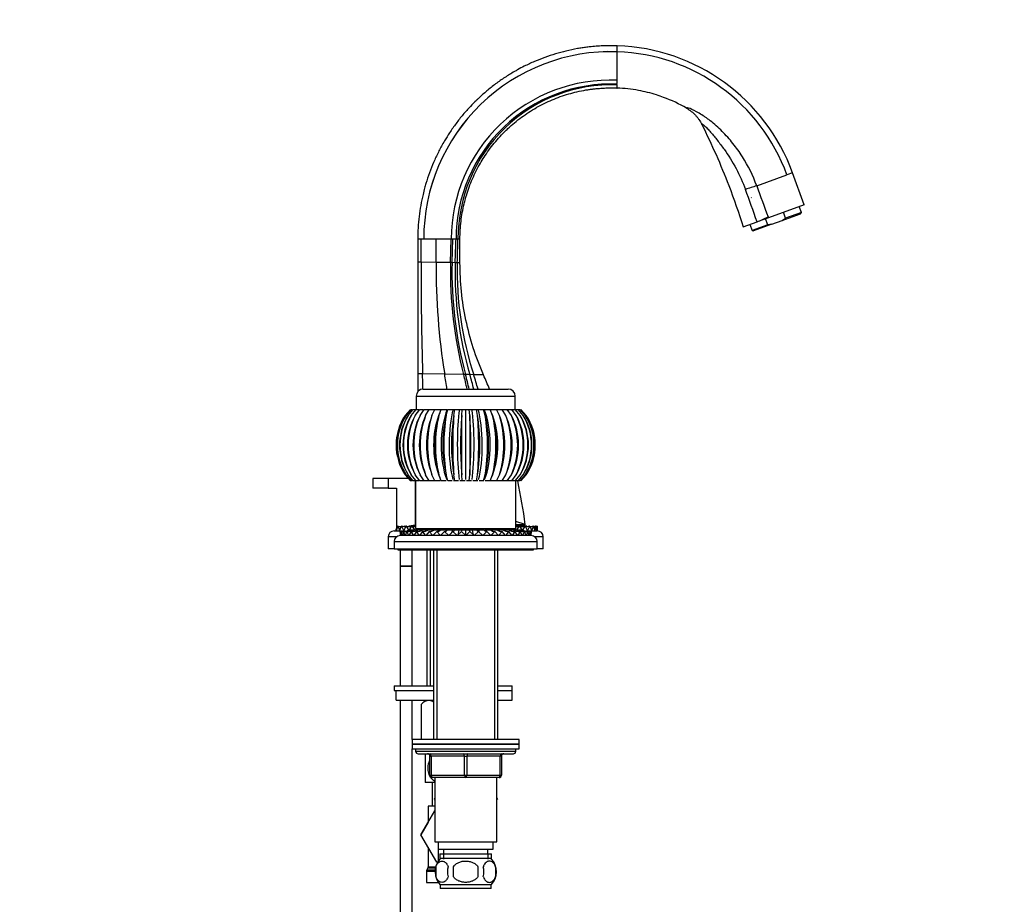
# Model space of a CAD drawing. Units: millimetres. Extents: x 0 to 1389, y 0 to 1766.
# Drawn here: x 976 to 1389, y 969 to 1340 of the extents above; entities that cross this region are included whole.
import ezdxf
from ezdxf import colors
from ezdxf.entities.mleader import LeaderData, LeaderLine
from ezdxf.math import Vec2, Vec3

# ---------------------------------------------------------------- set-up
doc = ezdxf.new("R2010")
doc.units = ezdxf.units.MM
doc.layers.add('DV5_Défaut', color=7, linetype='Continuous')
doc.layers.add('Défaut', color=7, linetype='Continuous')

# ---------------------------------------------------------------- blocks, each defined once
blk = doc.blocks.new('_DOT')
at = {"color": 0}
blk.add_line((0, 0), (-1, 0), dxfattribs=at)
at = {"color": 0, "const_width": 0.333}
blk.add_lwpolyline([(-0.1665, 0, 1), (0.1665, 0, 1)], format="xyb", close=True, dxfattribs=at)
blk = doc.blocks.new('SE4')
at = {"layer": 'DV5_Défaut', "color": 7, "linetype": 'Continuous'}
for p, q in [((1226.49, 1326.89), (1226.49, 1329.37)), ((1226.49, 1320.21), (1226.49, 1326.89)), ((1226.49, 1315.37), (1226.49, 1320.21)), ((1226.49, 1314.37), (1226.49, 1315.37)), ((1226.49, 1313.58), (1226.49, 1314.37)), ((1226.49, 1312.92), (1226.49, 1313.18)), ((1226.49, 1312.42), (1226.49, 1312.66)), ((1226.49, 1312.42), (1226.49, 1312.52)), ((1226.49, 1311.66), (1226.49, 1312.42)), ((1284.99, 1270.6), (1297.68, 1275.22)), ((1300.03, 1276.08), (1297.68, 1275.22)), ((1300.03, 1276.08), (1299.99, 1276.19)), ((1304.9, 1262.71), (1300.03, 1276.08)), ((1300.03, 1276.08), (1300.03, 1276.08)), ((1300.03, 1276.08), (1300.03, 1276.08)), ((1282.62, 1265.63), (1282.78, 1265.69)), ((1304.9, 1262.71), (1289.88, 1257.24)), ((1303.71, 1259.39), (1302.79, 1261.94)), ((1289.88, 1257.24), (1285.13, 1255.51)), ((1289.63, 1254.27), (1288.7, 1256.81)), ((1289.88, 1257.24), (1289.74, 1257.61)), ((1291.34, 1254.58), (1295.62, 1256.14)), ((1295.62, 1256.14), (1303.34, 1258.95)), ((1295.62, 1256.14), (1297.13, 1257)), ((1297.13, 1257), (1296.2, 1259.54)), ((1303.71, 1259.39), (1297.13, 1257)), ((1303.34, 1258.95), (1303.71, 1259.39)), ((1279.35, 1253.41), (1285.13, 1255.51)), ((1282.11, 1254.42), (1283.04, 1251.87)), ((1289.63, 1254.27), (1283.04, 1251.87)), ((1283.04, 1251.87), (1283.61, 1251.77)), ((1291.34, 1254.58), (1283.61, 1251.77)), ((1291.34, 1254.58), (1289.63, 1254.27)), ((1142.79, 1248.35), (1142.79, 1238.67)), ((1142.79, 1248.35), (1144.17, 1248.35)), ((1144.15, 1238.65), (1144.17, 1248.35)), ((1144.17, 1248.35), (1145.29, 1248.35)), ((1145.29, 1248.35), (1150.55, 1248.35)), ((1145.29, 1248.35), (1145.29, 1248.35)), ((1145.29, 1248.35), (1145.29, 1248.35)), ((1150.46, 1238.53), (1150.55, 1248.35)), ((1150.55, 1248.35), (1156.83, 1248.35)), ((1156.54, 1238.42), (1156.83, 1248.35)), ((1156.83, 1248.35), (1157.48, 1248.35)), ((1157.17, 1238.41), (1157.48, 1248.35)), ((1157.48, 1248.35), (1158.84, 1248.35)), ((1158.84, 1248.35), (1159.43, 1248.35)), ((1159.43, 1248.35), (1159.65, 1248.35)), ((1159.65, 1248.35), (1160.49, 1248.35)), ((1160.49, 1238.35), (1160.49, 1248.35)), ((1142.79, 1238.67), (1142.79, 1191.81)), ((1144.15, 1238.65), (1142.79, 1238.67)), ((1150.46, 1238.53), (1144.15, 1238.65)), ((1156.54, 1238.42), (1150.46, 1238.53)), ((1157.17, 1238.41), (1156.54, 1238.42)), ((1158.49, 1238.39), (1157.17, 1238.41)), ((1159.35, 1238.37), (1158.49, 1238.39)), ((1160.49, 1238.35), (1159.35, 1238.37)), ((1142.79, 1191.81), (1142.79, 1184.28)), ((1144.78, 1191.78), (1142.79, 1191.81)), ((1154.08, 1191.6), (1144.78, 1191.78)), ((1162.03, 1191.45), (1154.08, 1191.6)), ((1162.85, 1191.44), (1162.03, 1191.45)), ((1164.66, 1191.41), (1162.85, 1191.44)), ((1166.26, 1191.38), (1164.66, 1191.41)), ((1170.36, 1191.3), (1166.26, 1191.38)), ((1142.09, 1182.35), (1183.69, 1182.35)), ((1142.09, 1182.35), (1142.09, 1176.85)), ((1145.09, 1185.35), (1180.69, 1185.35)), ((1183.69, 1176.85), (1183.69, 1182.35)), ((1137.46, 1174.29), (1139.73, 1176.85)), ((1137.89, 1174.29), (1140.12, 1176.85)), ((1138.76, 1174.29), (1140.91, 1176.85)), ((1140.03, 1174.29), (1142.07, 1176.85)), ((1140.12, 1176.85), (1140.63, 1176.85)), ((1140.91, 1176.85), (1141.79, 1176.85)), ((1141.7, 1174.29), (1143.59, 1176.85)), ((1142.07, 1176.85), (1143.31, 1176.85)), ((1143.59, 1176.85), (1145.14, 1176.85)), ((1143.73, 1174.29), (1145.44, 1176.85)), ((1145.44, 1176.85), (1147.58, 1176.85)), ((1146.09, 1174.29), (1147.58, 1176.85)), ((1147.58, 1176.85), (1149.99, 1176.85)), ((1148.73, 1174.29), (1149.99, 1176.85)), ((1149.65, 1176.85), (1149.92, 1176.85)), ((1149.99, 1176.85), (1152.26, 1176.85)), ((1152.03, 1175.44), (1151.52, 1174.13)), ((1151.62, 1174.29), (1152.62, 1176.85)), ((1152.24, 1176.85), (1152.62, 1176.85)), ((1152.62, 1176.85), (1154.88, 1176.85)), ((1154.7, 1174.29), (1155.43, 1176.85)), ((1154.71, 1176.85), (1155.16, 1176.85)), ((1155.43, 1176.85), (1157.66, 1176.85)), ((1157.23, 1176.85), (1157.92, 1176.85)), ((1157.66, 1176.85), (1158.36, 1176.85)), ((1157.92, 1174.29), (1158.36, 1176.85)), ((1158.36, 1176.85), (1160.25, 1176.85)), ((1159.93, 1176.85), (1160.52, 1176.85)), ((1160.25, 1176.85), (1161.37, 1176.85)), ((1161.22, 1174.29), (1161.37, 1176.85)), ((1161.37, 1176.85), (1162.89, 1176.85)), ((1162.64, 1176.85), (1163.18, 1176.85)), ((1162.89, 1176.85), (1164.41, 1176.85)), ((1162.89, 1147.36), (1162.89, 1176.85)), ((1164.56, 1174.29), (1164.41, 1176.85)), ((1164.41, 1176.85), (1165.53, 1176.85)), ((1165.35, 1176.85), (1165.81, 1176.85)), ((1165.53, 1176.85), (1167.42, 1176.85)), ((1167.86, 1174.29), (1167.42, 1176.85)), ((1167.42, 1176.85), (1168.12, 1176.85)), ((1167.87, 1176.85), (1168.44, 1176.85)), ((1168.12, 1176.85), (1170.35, 1176.85)), ((1171.08, 1174.29), (1170.35, 1176.85)), ((1170.65, 1176.85), (1171.13, 1176.85)), ((1170.9, 1176.85), (1173.16, 1176.85)), ((1174.16, 1174.29), (1173.16, 1176.85)), ((1173.23, 1176.85), (1173.51, 1176.85)), ((1173.42, 1176.85), (1175.79, 1176.85)), ((1174.26, 1174.13), (1173.75, 1175.44)), ((1177.05, 1174.29), (1175.79, 1176.85)), ((1175.79, 1176.85), (1178.2, 1176.85)), ((1175.83, 1176.85), (1176.13, 1176.85)), ((1179.69, 1174.29), (1178.2, 1176.85)), ((1178.2, 1176.85), (1180.34, 1176.85)), ((1182.05, 1174.29), (1180.34, 1176.85)), ((1180.62, 1176.85), (1182.19, 1176.85)), ((1184.08, 1174.29), (1182.19, 1176.85)), ((1182.47, 1176.85), (1183.71, 1176.85)), ((1185.75, 1174.29), (1183.71, 1176.85)), ((1183.97, 1176.85), (1184.87, 1176.85)), ((1187.02, 1174.29), (1184.87, 1176.85)), ((1185.15, 1176.85), (1185.66, 1176.85)), ((1187.89, 1174.29), (1185.66, 1176.85)), ((1188.32, 1174.29), (1186.05, 1176.85)), ((1139.73, 1146.85), (1137.46, 1149.41)), ((1140.12, 1146.85), (1137.89, 1149.41)), ((1140.91, 1146.85), (1138.76, 1149.41)), ((1142.07, 1146.85), (1140.03, 1149.41)), ((1143.59, 1146.85), (1141.7, 1149.41)), ((1145.44, 1146.85), (1143.73, 1149.41)), ((1147.58, 1146.85), (1146.09, 1149.41)), ((1149.99, 1146.85), (1148.73, 1149.41)), ((1151.52, 1149.58), (1152.03, 1148.26)), ((1152.62, 1146.85), (1151.62, 1149.41)), ((1155.43, 1146.85), (1154.7, 1149.41)), ((1158.36, 1146.85), (1157.92, 1149.41)), ((1161.37, 1146.85), (1161.22, 1149.41)), ((1164.41, 1146.85), (1164.56, 1149.41)), ((1167.42, 1146.85), (1167.86, 1149.41)), ((1170.35, 1146.85), (1171.08, 1149.41)), ((1173.16, 1146.85), (1174.16, 1149.41)), ((1173.75, 1148.26), (1174.26, 1149.58)), ((1175.79, 1146.85), (1177.05, 1149.41)), ((1178.2, 1146.85), (1179.69, 1149.41)), ((1180.34, 1146.85), (1182.05, 1149.41)), ((1182.19, 1146.85), (1184.08, 1149.41)), ((1183.71, 1146.85), (1185.75, 1149.41)), ((1184.87, 1146.85), (1187.02, 1149.41)), ((1185.66, 1146.85), (1187.89, 1149.41)), ((1186.05, 1146.85), (1188.32, 1149.41)), ((1130.39, 1147.85), (1123.89, 1147.85)), ((1123.89, 1147.85), (1123.89, 1143.85)), ((1138.84, 1147.85), (1130.39, 1147.85)), ((1130.39, 1147.85), (1130.39, 1143.85)), ((1140.07, 1146.85), (1139.73, 1146.85)), ((1140.63, 1146.85), (1140.12, 1146.85)), ((1141.89, 1146.85), (1140.91, 1146.85)), ((1141.89, 1128.35), (1141.89, 1146.85)), ((1141.89, 1146.85), (1141.89, 1126.85)), ((1143.31, 1146.85), (1142.07, 1146.85)), ((1145.44, 1146.85), (1143.59, 1146.85)), ((1147.58, 1146.85), (1145.44, 1146.85)), ((1150.05, 1146.85), (1147.58, 1146.85)), ((1152.28, 1146.85), (1149.99, 1146.85)), ((1154.7, 1146.85), (1152.62, 1146.85)), ((1157.26, 1146.85), (1155.43, 1146.85)), ((1158.36, 1146.85), (1157.78, 1146.85)), ((1159.92, 1146.85), (1158.36, 1146.85)), ((1161.37, 1146.85), (1160.45, 1146.85)), ((1162.62, 1146.85), (1161.37, 1146.85)), ((1164.41, 1146.85), (1163.16, 1146.85)), ((1165.33, 1146.85), (1164.41, 1146.85)), ((1167.42, 1146.85), (1165.86, 1146.85)), ((1168, 1146.85), (1167.42, 1146.85)), ((1170.35, 1146.85), (1168.52, 1146.85)), ((1173.16, 1146.85), (1171.08, 1146.85)), ((1175.79, 1146.85), (1173.5, 1146.85)), ((1178.2, 1146.85), (1175.73, 1146.85)), ((1180.34, 1146.85), (1178.2, 1146.85)), ((1182.19, 1146.85), (1180.34, 1146.85)), ((1183.71, 1146.85), (1182.47, 1146.85)), ((1183.89, 1126.85), (1183.89, 1146.85)), ((1184.87, 1146.85), (1183.89, 1146.85)), ((1185.66, 1146.85), (1185.15, 1146.85)), ((1130.39, 1143.85), (1123.89, 1143.85)), ((1130.39, 1143.85), (1133.89, 1143.85)), ((1133.89, 1143.85), (1133.89, 1127.85)), ((1133.89, 1127.85), (1134.35, 1127.85)), ((1133.89, 1127.85), (1133.89, 1126.63)), ((1133.91, 1125.9), (1134.48, 1127.85)), ((1134.49, 1127.85), (1134.48, 1127.85)), ((1134.57, 1127.85), (1134.49, 1127.85)), ((1134.49, 1127.85), (1135.17, 1125.9)), ((1135.17, 1125.9), (1135.98, 1127.85)), ((1135.99, 1127.85), (1135.98, 1127.85)), ((1136.07, 1127.85), (1135.99, 1127.85)), ((1135.99, 1127.85), (1136.91, 1125.9)), ((1136.91, 1125.9), (1137.94, 1127.85)), ((1137.67, 1127.85), (1137.18, 1127.85)), ((1137.96, 1127.85), (1137.94, 1127.85)), ((1138.02, 1127.85), (1137.96, 1127.85)), ((1137.96, 1127.85), (1138.9, 1126.22)), ((1141.89, 1128.25), (1139.02, 1127.85)), ((1139.37, 1126.35), (1140.32, 1127.85)), ((1140.35, 1127.85), (1140.32, 1127.85)), ((1141.89, 1128.07), (1140.34, 1127.85)), ((1140.41, 1127.85), (1140.35, 1127.85)), ((1140.35, 1127.85), (1141.43, 1126.26)), ((1141.75, 1128.35), (1141.89, 1128.35)), ((1183.89, 1128.35), (1187.89, 1128.35)), ((1187.9, 1128.35), (1183.89, 1128.35)), ((1183.89, 1128.24), (1185.05, 1128.01)), ((1183.89, 1127.93), (1184.23, 1127.85)), ((1187.88, 1128.48), (1183.92, 1129.82)), ((1184.36, 1126.27), (1185.43, 1127.85)), ((1185.43, 1127.85), (1185.37, 1127.85)), ((1185.41, 1127.94), (1185.84, 1127.85)), ((1185.46, 1127.85), (1185.43, 1127.85)), ((1185.46, 1127.85), (1186.41, 1126.35)), ((1187.68, 1127.85), (1186.88, 1127.96)), ((1186.88, 1126.22), (1187.82, 1127.85)), ((1187.82, 1127.85), (1187.76, 1127.85)), ((1188.17, 1127.85), (1187.79, 1127.91)), ((1187.84, 1127.85), (1187.82, 1127.85)), ((1187.84, 1127.85), (1188.87, 1125.9)), ((1187.89, 1128.35), (1187.9, 1128.35)), ((1188.6, 1127.85), (1188.12, 1127.85)), ((1188.87, 1125.9), (1189.79, 1127.85)), ((1189.79, 1127.85), (1189.71, 1127.85)), ((1189.8, 1127.85), (1189.79, 1127.85)), ((1189.8, 1127.85), (1190.61, 1125.9)), ((1190.61, 1125.9), (1191.29, 1127.85)), ((1191.29, 1127.85), (1191.21, 1127.85)), ((1191.3, 1127.85), (1191.29, 1127.85)), ((1191.3, 1127.85), (1191.87, 1125.9)), ((1191.87, 1125.9), (1192.31, 1127.85)), ((1192.31, 1127.85), (1192.22, 1127.85)), ((1192.32, 1127.85), (1192.31, 1127.85)), ((1192.63, 1125.9), (1192.32, 1127.85)), ((1192.32, 1127.85), (1192.63, 1125.9)), ((1192.82, 1127.85), (1192.63, 1125.9)), ((1192.63, 1125.9), (1192.82, 1127.85)), ((1192.82, 1127.85), (1192.73, 1127.85)), ((1192.83, 1127.85), (1192.82, 1127.85)), ((1192.89, 1125.9), (1192.83, 1127.85)), ((1192.83, 1127.85), (1192.89, 1125.9)), ((1132.89, 1125.85), (1133.72, 1125.85)), ((1133.72, 1126.69), (1133.91, 1125.9)), ((1133.72, 1126.69), (1133.72, 1125.85)), ((1133.72, 1125.85), (1133.72, 1126.69)), ((1133.72, 1125.85), (1137.63, 1125.85)), ((1135.45, 1125.65), (1135.39, 1123.86)), ((1135.63, 1123.86), (1135.39, 1123.86)), ((1135.63, 1123.86), (1135.45, 1125.65)), ((1135.92, 1125.65), (1135.63, 1123.86)), ((1136.33, 1123.86), (1135.63, 1123.86)), ((1136.33, 1123.86), (1135.92, 1125.65)), ((1136.85, 1125.65), (1136.33, 1123.86)), ((1137.48, 1123.86), (1136.33, 1123.86)), ((1137.48, 1123.86), (1136.85, 1125.65)), ((1138.22, 1125.65), (1137.48, 1123.86)), ((1139.07, 1123.86), (1137.48, 1123.86)), ((1139.07, 1123.86), (1138.22, 1125.65)), ((1140.02, 1125.65), (1139.07, 1123.86)), ((1141.07, 1123.86), (1139.07, 1123.86)), ((1139.69, 1126.35), (1140.21, 1126.35)), ((1141.07, 1123.86), (1140.02, 1125.65)), ((1140.49, 1126.35), (1141.39, 1126.35)), ((1142.21, 1125.65), (1141.07, 1123.86)), ((1143.44, 1123.86), (1141.07, 1123.86)), ((1141.67, 1126.35), (1142.94, 1126.35)), ((1141.89, 1126.85), (1183.89, 1126.85)), ((1142, 1126.35), (1142.37, 1126.85)), ((1143.44, 1123.86), (1142.21, 1125.65)), ((1143.22, 1126.35), (1144.82, 1126.35)), ((1144.75, 1125.65), (1143.44, 1123.86)), ((1146.15, 1123.86), (1143.44, 1123.86)), ((1143.89, 1126.85), (1144.28, 1126.35)), ((1146.15, 1123.86), (1144.75, 1125.65)), ((1144.99, 1126.35), (1145.4, 1126.85)), ((1145.1, 1126.35), (1147.3, 1126.35)), ((1147.61, 1125.65), (1146.15, 1123.86)), ((1149.14, 1123.86), (1146.15, 1123.86)), ((1147.08, 1126.85), (1147.51, 1126.35)), ((1147.29, 1126.35), (1149.75, 1126.35)), ((1149.14, 1123.86), (1147.61, 1125.65)), ((1148.29, 1126.35), (1148.73, 1126.85)), ((1150.72, 1125.65), (1149.14, 1123.86)), ((1152.37, 1123.86), (1149.14, 1123.86)), ((1149.75, 1126.35), (1152.16, 1126.35)), ((1150.55, 1126.85), (1150.89, 1126.47)), ((1152.37, 1123.86), (1150.72, 1125.65)), ((1150.89, 1126.85), (1150.89, 1126.35)), ((1154.05, 1125.65), (1152.37, 1123.86)), ((1155.77, 1123.86), (1152.37, 1123.86)), ((1152.42, 1126.35), (1154.89, 1126.35)), ((1155.77, 1123.86), (1154.05, 1125.65)), ((1154.89, 1126.35), (1155.28, 1126.35)), ((1155.28, 1126.35), (1157.48, 1126.35)), ((1157.52, 1125.65), (1155.77, 1123.86)), ((1159.3, 1123.86), (1155.77, 1123.86)), ((1157.48, 1126.35), (1158.27, 1126.35)), ((1159.3, 1123.86), (1157.52, 1125.65)), ((1158.27, 1126.35), (1160.16, 1126.35)), ((1161.09, 1125.65), (1159.3, 1123.86)), ((1162.89, 1123.86), (1159.3, 1123.86)), ((1160.16, 1126.35), (1161.34, 1126.35)), ((1162.89, 1123.86), (1161.09, 1125.65)), ((1161.34, 1126.35), (1162.89, 1126.35)), ((1162.89, 1126.35), (1164.43, 1126.35)), ((1162.89, 1123.86), (1162.89, 1126.35)), ((1164.68, 1125.65), (1162.89, 1123.86)), ((1166.48, 1123.86), (1162.89, 1123.86)), ((1164.43, 1126.35), (1165.62, 1126.35)), ((1166.48, 1123.86), (1164.68, 1125.65)), ((1165.62, 1126.35), (1167.5, 1126.35)), ((1168.25, 1125.65), (1166.48, 1123.86)), ((1170.01, 1123.86), (1166.48, 1123.86)), ((1167.5, 1126.35), (1168.3, 1126.35)), ((1170.01, 1123.86), (1168.25, 1125.65)), ((1168.3, 1126.35), (1170.49, 1126.35)), ((1171.73, 1125.65), (1170.01, 1123.86)), ((1173.41, 1123.86), (1170.01, 1123.86)), ((1170.88, 1126.35), (1173.35, 1126.35)), ((1173.41, 1123.86), (1171.73, 1125.65)), ((1175.05, 1125.65), (1173.41, 1123.86)), ((1176.64, 1123.86), (1173.41, 1123.86)), ((1173.63, 1126.35), (1176.03, 1126.35)), ((1174.89, 1126.35), (1174.89, 1126.85)), ((1174.89, 1126.47), (1175.23, 1126.85)), ((1174.96, 1126.55), (1174.89, 1126.47)), ((1176.64, 1123.86), (1175.05, 1125.65)), ((1176.03, 1126.35), (1178.48, 1126.35)), ((1178.16, 1125.65), (1176.64, 1123.86)), ((1179.63, 1123.86), (1176.64, 1123.86)), ((1177.05, 1126.85), (1177.49, 1126.35)), ((1179.63, 1123.86), (1178.16, 1125.65)), ((1178.27, 1126.35), (1178.7, 1126.85)), ((1178.5, 1126.35), (1180.67, 1126.35)), ((1181.02, 1125.65), (1179.63, 1123.86)), ((1182.34, 1123.86), (1179.63, 1123.86)), ((1180.38, 1126.85), (1180.66, 1126.51)), ((1180.95, 1126.35), (1182.56, 1126.35)), ((1182.34, 1123.86), (1181.02, 1125.65)), ((1181.5, 1126.35), (1181.89, 1126.85)), ((1183.56, 1125.65), (1182.34, 1123.86)), ((1184.71, 1123.86), (1182.34, 1123.86)), ((1182.84, 1126.35), (1184.1, 1126.35)), ((1183.41, 1126.85), (1183.69, 1126.47)), ((1184.71, 1123.86), (1183.56, 1125.65)), ((1184.38, 1126.35), (1185.29, 1126.35)), ((1185.75, 1125.65), (1184.71, 1123.86)), ((1186.71, 1123.86), (1184.71, 1123.86)), ((1185.57, 1126.35), (1186.09, 1126.35)), ((1186.71, 1123.86), (1185.75, 1125.65)), ((1187.55, 1125.65), (1186.71, 1123.86)), ((1188.3, 1123.86), (1186.71, 1123.86)), ((1188.3, 1123.86), (1187.55, 1125.65)), ((1188.01, 1125.85), (1192.89, 1125.85)), ((1188.93, 1125.65), (1188.3, 1123.86)), ((1189.45, 1123.86), (1188.3, 1123.86)), ((1189.45, 1123.86), (1188.93, 1125.65)), ((1189.86, 1125.65), (1189.45, 1123.86)), ((1190.15, 1123.86), (1189.45, 1123.86)), ((1190.15, 1123.86), (1189.86, 1125.65)), ((1190.33, 1125.65), (1190.15, 1123.86)), ((1190.39, 1123.86), (1190.15, 1123.86)), ((1190.39, 1123.86), (1190.33, 1125.65)), ((1133.89, 1123.35), (1130.39, 1123.35)), ((1130.39, 1123.35), (1130.39, 1118.35)), ((1132.89, 1121.35), (1192.89, 1121.35)), ((1132.89, 1121.35), (1132.89, 1118.35)), ((1195.39, 1123.35), (1191.89, 1123.35)), ((1192.89, 1118.35), (1192.89, 1121.35)), ((1195.39, 1118.35), (1195.39, 1123.35)), ((1132.89, 1118.35), (1130.39, 1118.35)), ((1132.89, 1118.35), (1192.89, 1118.35)), ((1134.39, 1118.35), (1134.39, 1117.85)), ((1134.39, 1117.85), (1191.39, 1117.85)), ((1135.39, 1117.85), (1135.39, 1111.01)), ((1140.39, 1111.01), (1140.39, 1117.85)), ((1146.54, 1117.85), (1146.54, 1060.85)), ((1148.12, 1060.85), (1148.12, 1117.85)), ((1149.39, 1117.85), (1149.39, 1038.35)), ((1150.83, 1117.85), (1150.83, 1038.35)), ((1174.95, 1117.85), (1174.95, 1038.35)), ((1176.39, 1038.35), (1176.39, 1117.85)), ((1191.39, 1117.85), (1191.39, 1118.35)), ((1195.39, 1118.35), (1192.89, 1118.35)), ((1140.39, 1111.01), (1135.39, 1111.01)), ((1140.39, 1110.91), (1135.39, 1110.91)), ((1135.39, 1110.91), (1135.39, 1060.85)), ((1135.44, 1111.01), (1135.44, 1110.91)), ((1140.34, 1110.91), (1140.34, 1111.01)), ((1140.39, 1060.85), (1140.39, 1110.91)), ((1132.89, 1060.85), (1149.39, 1060.85)), ((1132.89, 1060.85), (1132.89, 1058.85)), ((1132.89, 1058.85), (1149.39, 1058.85)), ((1133.7, 1058.85), (1149.39, 1058.85)), ((1133.7, 1054.85), (1133.7, 1058.85)), ((1176.39, 1060.85), (1182.39, 1060.85)), ((1176.39, 1058.85), (1182.39, 1058.85)), ((1176.39, 1058.85), (1182.39, 1058.85)), ((1182.39, 1058.85), (1182.39, 1060.85)), ((1182.39, 1054.85), (1182.39, 1058.85)), ((1133.7, 1054.85), (1149.39, 1054.85)), ((1135.39, 1054.85), (1135.39, 827.85)), ((1140.39, 1038.35), (1140.39, 1054.85)), ((1146.03, 1054.85), (1144.19, 1053.08)), ((1176.39, 1054.85), (1182.39, 1054.85)), ((1144.19, 1053.08), (1144.19, 1038.35)), ((1144.19, 1053.08), (1144.19, 1053.08)), ((1144.19, 1053.08), (1144.19, 1038.35)), ((1185.39, 1038.35), (1140.39, 1038.35)), ((1140.39, 1038.35), (1140.39, 1036.35)), ((1185.39, 1036.35), (1185.39, 1038.35)), ((1140.39, 1036.35), (1185.39, 1036.35)), ((1140.39, 1036.35), (1140.39, 1034.35)), ((1185.39, 1036.35), (1140.39, 1036.35)), ((1140.39, 1034.35), (1185.39, 1034.35)), ((1140.39, 827.85), (1140.39, 1034.35)), ((1141.89, 1034.35), (1162.89, 1034.35)), ((1141.89, 1034.35), (1141.89, 1033.35)), ((1183.89, 1033.35), (1141.89, 1033.35)), ((1183.89, 1033.35), (1183.89, 1034.35)), ((1185.39, 1034.35), (1185.39, 1036.35)), ((1142.89, 1032.35), (1182.89, 1032.35)), ((1145.89, 1032.35), (1145.89, 1020.35)), ((1147.89, 1031.35), (1148.39, 1031.35)), ((1147.89, 1023.35), (1147.89, 1031.35)), ((1148.39, 1031.35), (1148.39, 1023.35)), ((1162.39, 1031.35), (1148.39, 1031.35)), ((1162.39, 1031.35), (1163.39, 1031.35)), ((1162.39, 1023.35), (1162.39, 1031.35)), ((1177.39, 1031.35), (1163.39, 1031.35)), ((1163.39, 1031.35), (1163.39, 1023.35)), ((1177.89, 1031.35), (1177.39, 1031.35)), ((1177.39, 1023.35), (1177.39, 1031.35)), ((1177.89, 1031.35), (1177.89, 1023.35)), ((1147.89, 1023.35), (1148.39, 1023.35)), ((1148.39, 1023.35), (1162.39, 1023.35)), ((1162.89, 1022.35), (1148.89, 1022.35)), ((1149.89, 1022.35), (1149.89, 995.35)), ((1162.39, 1023.35), (1163.39, 1023.35)), ((1176.89, 1022.35), (1162.89, 1022.35)), ((1163.39, 1023.35), (1177.39, 1023.35)), ((1175.89, 995.35), (1175.89, 1022.35)), ((1177.39, 1023.35), (1177.89, 1023.35)), ((1149.89, 1020.35), (1145.89, 1020.35)), ((1148.89, 1020.35), (1148.89, 1010.35)), ((1149.89, 1013.84), (1149.61, 1013.35)), ((1149.61, 1013.35), (1149.89, 1012.87)), ((1175.89, 1013.84), (1176.17, 1013.35)), ((1176.15, 1013.32), (1175.89, 1013.78)), ((1175.89, 1012.87), (1176.15, 1013.32)), ((1176.17, 1013.35), (1176.15, 1013.32)), ((1144.13, 998.32), (1149.89, 1008.4)), ((1149.89, 1010.35), (1147.14, 1010.35)), ((1147.14, 1010.35), (1147.14, 1003.59)), ((1147.14, 1003.6), (1144.11, 998.35)), ((1144.11, 998.35), (1144.13, 998.32)), ((1150.75, 986.85), (1144.13, 998.32)), ((1147.14, 993.11), (1147.14, 984.92)), ((1149.89, 995.35), (1175.89, 995.35)), ((1151.39, 995.35), (1151.39, 992.35)), ((1151.39, 992.35), (1174.39, 992.35)), ((1151.39, 992.35), (1151.39, 987.35)), ((1153.64, 992.35), (1153.64, 990.35)), ((1172.14, 990.35), (1172.14, 992.35)), ((1174.39, 992.35), (1174.39, 995.35)), ((1152.04, 990.35), (1173.74, 990.35)), ((1152.04, 990.35), (1152.04, 988.19)), ((1173.59, 988.35), (1152.19, 988.35)), ((1153.62, 990.35), (1153.62, 988.19)), ((1172.16, 990.35), (1172.16, 988.19)), ((1173.74, 988.19), (1173.74, 990.35)), ((1147.01, 984.42), (1146.52, 983.58)), ((1146.52, 983.58), (1150.05, 983.58)), ((1147.01, 984.42), (1150.17, 984.42)), ((1147.14, 984.92), (1150.29, 984.92)), ((1150.37, 984.97), (1150.37, 980.77)), ((1151.08, 986.85), (1150.75, 986.85)), ((1157.77, 980.77), (1157.77, 984.97)), ((1168.01, 984.97), (1168.01, 980.77)), ((1175.41, 984.97), (1175.41, 980.77)), ((1146.39, 983.08), (1150.02, 983.08)), ((1146.39, 983.08), (1146.39, 978.35)), ((1146.39, 978.35), (1151.42, 978.35)), ((1173.59, 977.39), (1152.19, 977.39)), ((1152.19, 977.39), (1152.19, 975.85)), ((1173.59, 975.85), (1152.19, 975.85)), ((1173.59, 975.85), (1173.59, 977.39))]:
    blk.add_line(p, q, dxfattribs=at)
for centre, radius, start, end in [((1223.86, 1248.36), 78.57, 88.0847, 180.0066), ((1223.86, 1248.36), 78.58, 88.0847, 180.0065), ((1223.86, 1248.35), 81.07, 20.0001, 88.1375), ((1223.86, 1248.35), 81.07, 20.0001, 88.1375), ((1223.86, 1248.39), 78.54, 19.9729, 88.0779), ((1223.66, 1248.17), 66.83, 87.5768, 179.8409), ((1223.84, 1248.34), 65, 87.6646, 179.9897), ((1224.06, 1248.56), 64.41, 87.8375, 180.1828), ((1317.19, 1159.01), 116.15, 106.0964, 108.5478), ((258.62, 895.69), 1087.75, 19.31946, 20.07881), ((4802.06, 2549.11), 3742.24, 199.97694, 200.18877), ((1249.96, 1339.05), 90.64, 292.8302, 296.0361), ((1285.26, 1255.6), 0.158, 196.4798, 212.4792), ((2751.09, 1236.75), 1606.94, 179.93213, 181.60363), ((1432.36, 1236.7), 281.91, 179.6269, 189.2049), ((1327.89, 1234.65), 171.39, 178.7392, 194.5988), ((1321.98, 1234.51), 164.86, 178.6442, 195.1458), ((1310.26, 1234.41), 151.82, 178.4976, 196.4538), ((1300.04, 1235.05), 140.73, 178.6482, 198.0809), ((-1427.48, 1121.65), 2573.22, 1.41787, 1.56159), ((710.03, 1120.78), 449.66, 8.2569, 9.0622), ((942.19, 1135.99), 226.74, 12.5769, 14.1605), ((954.23, 1136.8), 215.66, 13.0127, 14.6766), ((974.86, 1137.19), 197.39, 14.1244, 15.9417), ((980.91, 1132.45), 194.49, 15.7867, 17.637), ((958.51, 1098.34), 231.35, 22.0931, 23.692), ((1145.09, 1182.35), 3, 90, 180), ((1180.69, 1182.35), 3, 0, 90), ((1156.09, 1161.85), 22.4, 146.2769, 213.7231), ((1156.29, 1161.85), 22.57, 146.5524, 213.4476), ((1156.72, 1161.85), 22.57, 146.549, 213.451), ((1157.32, 1161.85), 23.07, 147.3729, 212.6271), ((1158.18, 1161.85), 23.07, 147.3662, 212.6338), ((1159.24, 1161.85), 23.96, 148.7305, 211.2695), ((1160.51, 1161.85), 23.96, 148.7205, 211.2795), ((1162.12, 1161.85), 25.35, 150.6113, 209.3887), ((1163.77, 1161.85), 25.34, 150.5982, 209.4018), ((1166.1, 1161.85), 27.39, 152.9942, 207.0058), ((1168.12, 1161.85), 27.38, 152.9781, 207.0219), ((1171.47, 1161.85), 30.4, 155.8499, 204.1501), ((1173.8, 1161.85), 30.38, 155.831, 204.169), ((1178.73, 1161.85), 34.93, 159.1397, 200.8603), ((1181.34, 1161.85), 34.9, 159.1183, 200.8817), ((1188.95, 1161.85), 42.1, 162.8142, 197.1858), ((1191.78, 1161.85), 42.04, 162.7906, 197.2094), ((1204.71, 1161.85), 54.53, 166.8135, 193.1865), ((1207.68, 1161.85), 54.42, 166.7881, 193.2119), ((1233.83, 1161.85), 80.11, 171.0672, 188.9328), ((1236.81, 1161.85), 79.87, 171.0405, 188.9595), ((1315.83, 1161.85), 158.4, 175.496, 184.504), ((1318.17, 1161.85), 157.44, 175.4684, 184.5316), ((1007.61, 1161.85), 157.44, 355.4684, 4.5316), ((1009.95, 1161.85), 158.4, 355.496, 4.504), ((1088.97, 1161.85), 79.87, 351.0405, 8.9595), ((1091.95, 1161.85), 80.11, 351.0672, 8.9328), ((1118.1, 1161.85), 54.42, 346.7881, 13.2119), ((1121.07, 1161.85), 54.53, 346.8135, 13.1865), ((1134, 1161.85), 42.04, 342.7906, 17.2094), ((1136.83, 1161.85), 42.1, 342.8142, 17.1858), ((1144.44, 1161.85), 34.9, 339.1183, 20.8817), ((1147.05, 1161.85), 34.93, 339.1397, 20.8603), ((1151.98, 1161.85), 30.38, 335.831, 24.169), ((1154.31, 1161.85), 30.4, 335.8499, 24.1501), ((1157.66, 1161.85), 27.38, 332.9781, 27.0219), ((1159.68, 1161.85), 27.39, 332.9942, 27.0058), ((1162.01, 1161.85), 25.34, 330.5982, 29.4018), ((1163.66, 1161.85), 25.35, 330.6113, 29.3887), ((1165.27, 1161.85), 23.96, 328.7205, 31.2795), ((1166.54, 1161.85), 23.96, 328.7305, 31.2695), ((1167.6, 1161.85), 23.07, 327.3662, 32.6338), ((1168.46, 1161.85), 23.07, 327.3729, 32.6271), ((1169.06, 1161.85), 22.57, 326.549, 33.451), ((1169.49, 1161.85), 22.57, 326.5524, 33.4476), ((1169.69, 1161.85), 22.4, 326.2769, 33.7231), ((1135.88, 1135.08), 7.35, 259.7742, 270.6024), ((1137.3, 1134.33), 6.6, 259.2067, 275.2186), ((1139.17, 1133.41), 5.68, 258.3633, 281.6367), ((1139.92, 1133.76), 5.91, 272.5411, 289.5656), ((1141.44, 1132.39), 4.65, 257.1407, 276.7691), ((1185.45, 1139.26), 11.4, 262.0946, 269.9299), ((1184.34, 1132.39), 4.65, 264.446, 282.8542), ((1186.78, 1139.43), 11.58, 260.5064, 269.9359), ((1186.61, 1133.41), 5.68, 258.3633, 281.6367), ((1188.48, 1134.33), 6.6, 264.3734, 280.7933), ((959.29, 1098.45), 230.56, 7.4521, 7.4845), ((1189.9, 1135.08), 7.35, 269.0218, 280.2258), ((1190.87, 1135.61), 7.88, 272.7226, 279.8745), ((1191.36, 1135.89), 8.15, 276.7696, 279.7065), ((1132.89, 1123.35), 2.5, 90, 180), ((1135.4, 1121.35), 2.51, 90.1248, 180), ((1135.93, 1133.89), 8.25, 266.6661, 268.925), ((1136.39, 1133.63), 7.99, 266.6254, 272.2523), ((1137.3, 1133.12), 7.48, 266.5323, 277.5398), ((1135.93, 1133.89), 8.25, 285.6329, 294.0076), ((1136.39, 1133.63), 7.99, 282.7771, 294.3997), ((1138.65, 1132.4), 6.76, 266.3751, 296.566), ((1137.3, 1133.12), 7.48, 278.6128, 295.2264), ((1140.41, 1131.51), 5.87, 266.1646, 298.5269), ((1142.56, 1130.53), 4.89, 265.8853, 301.3276), ((1145.05, 1129.53), 3.89, 265.6574, 305.2001), ((1147.84, 1128.55), 2.91, 265.3757, 310.8932), ((1150.87, 1127.72), 2.07, 265.9703, 318.7505), ((1174.87, 1127.63), 1.99, 220.1182, 275.1316), ((1177.92, 1128.52), 2.88, 228.8578, 274.855), ((1180.72, 1129.5), 3.86, 234.6654, 274.4651), ((1183.22, 1130.54), 4.9, 238.729, 274.0499), ((1185.36, 1131.52), 5.88, 241.5015, 273.8013), ((1187.13, 1132.41), 6.77, 243.4718, 273.5832), ((1188.48, 1133.12), 7.49, 244.7814, 260.0336), ((1189.39, 1133.63), 7.99, 245.5987, 256.9973), ((1189.85, 1133.89), 8.25, 245.9919, 254.3748), ((1188.48, 1133.12), 7.49, 264.0803, 273.4573), ((1189.39, 1133.63), 7.99, 267.7941, 273.3747), ((1189.85, 1133.89), 8.25, 271.0882, 273.3339), ((1190.38, 1121.35), 2.51, 0, 89.8752), ((1192.89, 1123.35), 2.5, 0, 90), ((1142.89, 1033.35), 1, 180, 270), ((1182.89, 1033.35), 1, 270, 0), ((1146.89, 1031.35), 1, 0, 90), ((1178.89, 1031.35), 1, 90, 180), ((1148.89, 1023.35), 1, 180, 270), ((1176.89, 1023.35), 1, 270, 0), ((1158.02, 982.87), 8, 138.3656, 223.2268), ((1167.76, 982.87), 8, 316.7732, 41.6344), ((1147.39, 983.08), 1, 150, 180), ((1146.14, 984.92), 1, 330, 0), ((1158.54, 982.87), 8.44, 165.5825, 194.4175), ((1163.43, 982.87), 8.21, 165.1718, 194.8282), ((1159.97, 982.87), 10.53, 348.4935, 11.5065), ((1167.11, 982.87), 8.56, 345.7954, 14.2046)]:
    blk.add_arc(centre, radius, start, end, dxfattribs=at)
for centre, major_axis, ratio, start_param, end_param in [((1159.48, 1161.85), (0, -20.11), 0.5, 4.055728, 5.36905), ((1160.28, 1161.85), (0, -20.11), 0.382683, 3.870389, 5.517181), ((1161.13, 1161.85), (0, -20.11), 0.258819, 3.870389, 5.517181), ((1162, 1161.85), (0, -20.11), 0.130526, 3.870389, 5.517181), ((1163.78, 1161.85), (0, -20.11), 0.130526, 0.766004, 2.412797), ((1164.65, 1161.85), (0, -20.11), 0.258819, 0.766004, 2.412797), ((1165.5, 1161.85), (0, -20.11), 0.382683, 0.766004, 2.412797), ((1166.29, 1161.85), (0, -20.11), 0.5, 0.914135, 2.227457), ((1137.57, 1135.85), (10.57, 0), 0.930605, 4.338883, 4.377732), ((1152.37, 1133.86), (0, -10), 0.382683, 0.620093, 0.72191), ((1155.77, 1133.86), (0, -10), 0.258819, 0.463204, 0.72191), ((1159.3, 1133.86), (0, -10), 0.130526, 0.132036, 0.72191), ((1166.48, 1133.86), (0, -10), 0.130526, -0.72191, -0.131419), ((1170.01, 1133.86), (0, -10), 0.258819, -0.72191, -0.614025), ((1147.89, 1031.35), (0, 1), 0.5, 4.712389, 6.283185), ((1161.89, 1031.35), (0, 1), 0.5, 4.712389, 6.283185), ((1163.89, 1031.35), (0, 1), 0.5, 0, 1.570796), ((1177.89, 1031.35), (0, 1), 0.5, 0, 1.570796), ((1148.89, 1023.35), (0, -1), 0.5, 4.712389, 6.283185), ((1162.89, 1023.35), (0, -1), 0.5, 4.712389, 6.283185), ((1162.89, 1023.35), (0, -1), 0.5, 0, 1.570796), ((1176.89, 1023.35), (0, -1), 0.5, 0, 1.570796)]:
    blk.add_ellipse(centre, major_axis=major_axis, ratio=ratio, start_param=start_param, end_param=end_param, dxfattribs=at)
for points, knots in [([(1226.49, 1329.37), (1226.3, 1329.38), (1225.71, 1329.4), (1224.83, 1329.41), (1223.23, 1329.42), (1221.1, 1329.39), (1218.35, 1329.25), (1215.86, 1329.03), (1213.65, 1328.78), (1211.71, 1328.51), (1208.81, 1328.03), (1205.09, 1327.26), (1200.53, 1326.03), (1196.11, 1324.57), (1191.73, 1322.83), (1187.93, 1321.06), (1185.14, 1319.59), (1182.41, 1318.05), (1179.28, 1316.12), (1175.42, 1313.41), (1171.72, 1310.49), (1169.07, 1308.13), (1166.8, 1305.96), (1164.6, 1303.72), (1161.72, 1300.49), (1158.79, 1296.79), (1156.24, 1293.14), (1154.57, 1290.47), (1152.99, 1287.75), (1151.37, 1284.75), (1149.38, 1280.48), (1147.64, 1276.09), (1146.44, 1272.49), (1145.58, 1269.46), (1144.8, 1266.42), (1143.98, 1262.44), (1143.29, 1257.77), (1142.88, 1253.07), (1142.79, 1249.92), (1142.79, 1248.35)], [0, 0, 0, 0, 0.004468, 0.013518, 0.020277, 0.041484, 0.06269, 0.083896, 0.098979, 0.114062, 0.129145, 0.166956, 0.201717, 0.238002, 0.274288, 0.310574, 0.334785, 0.346859, 0.383145, 0.41943, 0.455716, 0.492001, 0.501089, 0.528287, 0.564573, 0.600858, 0.637144, 0.667393, 0.67343, 0.709715, 0.746001, 0.782286, 0.818572, 0.833696, 0.854858, 0.891143, 0.927428, 0.963714, 1, 1, 1, 1]), ([(1160.49, 1248.35), (1160.49, 1249.59), (1160.56, 1252.06), (1160.89, 1255.75), (1161.43, 1259.42), (1162.08, 1262.55), (1162.69, 1264.94), (1163.38, 1267.32), (1164.32, 1270.15), (1165.7, 1273.6), (1167.27, 1276.96), (1168.55, 1279.31), (1169.8, 1281.44), (1171.12, 1283.53), (1173.14, 1286.4), (1175.45, 1289.3), (1177.72, 1291.83), (1179.46, 1293.58), (1181.25, 1295.28), (1183.34, 1297.12), (1186.26, 1299.41), (1189.31, 1301.52), (1191.78, 1303.02), (1193.94, 1304.22), (1196.13, 1305.36), (1199.12, 1306.73), (1202.58, 1308.08), (1206.06, 1309.2), (1209.65, 1310.14), (1212.58, 1310.73), (1214.88, 1311.08), (1216.41, 1311.28), (1218.15, 1311.47), (1220.1, 1311.62), (1222.26, 1311.71), (1223.94, 1311.72), (1225.19, 1311.7), (1225.88, 1311.69), (1226.34, 1311.67), (1226.49, 1311.66)], [0, 0, 0, 0, 0.036286, 0.072572, 0.108857, 0.145142, 0.166304, 0.181428, 0.217714, 0.253999, 0.290285, 0.32657, 0.332607, 0.362856, 0.399142, 0.435427, 0.471713, 0.498911, 0.507999, 0.544284, 0.58057, 0.616855, 0.653141, 0.665215, 0.689426, 0.725712, 0.761998, 0.798283, 0.833044, 0.870855, 0.885938, 0.901021, 0.916104, 0.93731, 0.958516, 0.979723, 0.986482, 0.995532, 1, 1, 1, 1]), ([(1255.57, 1303.21), (1252.5, 1304.98), (1248.32, 1306.95), (1241.49, 1309.3), (1235.03, 1310.91), (1229.46, 1311.54), (1226.49, 1311.66)], [0, 0, 0, 0, 0.348324, 0.451603, 0.707553, 1, 1, 1, 1]), ([(1284.99, 1270.6), (1283.45, 1274.89), (1281.42, 1279.02), (1277.75, 1284.78), (1276.43, 1286.63), (1273.59, 1290.18), (1272.08, 1291.89), (1269.67, 1294.29), (1268.84, 1295.06), (1267.17, 1296.55), (1266.31, 1297.27), (1265.05, 1298.27), (1264.63, 1298.59), (1263.82, 1299.19), (1263.47, 1299.42), (1262.36, 1300.15), (1261.58, 1300.65), (1259.34, 1301.98), (1258, 1302.64), (1256.57, 1303.2), (1256.18, 1303.31), (1255.68, 1303.38), (1255.56, 1303.33), (1255.57, 1303.21)], [0, 0, 0, 0, 0.25, 0.25, 0.375, 0.375, 0.5, 0.5, 0.5625, 0.5625, 0.625, 0.625, 0.65625, 0.65625, 0.6875, 0.6875, 0.75, 0.75, 0.875, 0.875, 0.9375, 0.9375, 1, 1, 1, 1]), ([(1255.57, 1303.21), (1256.95, 1302.41), (1258.18, 1301.43), (1259.53, 1299.99), (1259.79, 1299.69), (1260.29, 1299.07), (1260.53, 1298.75), (1261.2, 1297.78), (1261.61, 1297.1), (1261.96, 1296.38)], [0, 0, 0, 0, 0.5, 0.5, 0.625, 0.625, 0.75, 0.75, 1, 1, 1, 1]), ([(1261.96, 1296.38), (1261.84, 1296.62), (1261.87, 1296.72), (1262.24, 1296.55), (1262.56, 1296.31), (1263.34, 1295.62), (1263.79, 1295.19), (1264.71, 1294.25), (1265.18, 1293.74), (1266.62, 1292.12), (1267.58, 1290.92), (1269.47, 1288.48), (1270.4, 1287.23), (1273.12, 1283.38), (1274.81, 1280.7), (1277.83, 1275.06), (1279.14, 1272.13), (1280.25, 1269.12)], [0, 0, 0, 0, 0.0625, 0.0625, 0.125, 0.125, 0.1875, 0.1875, 0.25, 0.25, 0.375, 0.375, 0.5, 0.5, 0.75, 0.75, 1, 1, 1, 1]), ([(1261.96, 1296.38), (1266.13, 1288.03), (1272.38, 1273.87), (1277.49, 1259.28), (1279.34, 1253.45), (1279.34, 1253.44), (1279.35, 1253.42), (1279.35, 1253.41)], [0, 0, 0, 0, 0.484869, 0.802581, 0.802581, 0.802581, 1, 1, 1, 1]), ([(1161.22, 1149.41), (1161.22, 1149.87), (1161.22, 1150.34), (1161.22, 1151.3), (1161.22, 1151.79), (1161.22, 1153.29), (1161.22, 1154.31), (1161.22, 1156.41), (1161.22, 1157.47), (1161.22, 1159.11), (1161.22, 1159.66), (1161.22, 1160.76), (1161.22, 1161.31), (1161.22, 1162.95), (1161.22, 1164.04), (1161.22, 1166.22), (1161.22, 1167.3), (1161.22, 1169.41), (1161.22, 1170.43), (1161.22, 1171.91), (1161.22, 1172.4), (1161.22, 1173.36), (1161.22, 1173.83), (1161.22, 1174.29)], [0, 0, 0, 0, 0.0625, 0.0625, 0.125, 0.125, 0.25, 0.25, 0.375, 0.375, 0.4375, 0.4375, 0.5, 0.5, 0.625, 0.625, 0.75, 0.75, 0.875, 0.875, 0.9375, 0.9375, 1, 1, 1, 1]), ([(1164.56, 1174.29), (1164.56, 1173.83), (1164.56, 1173.37), (1164.56, 1172.41), (1164.56, 1171.92), (1164.56, 1170.41), (1164.56, 1169.39), (1164.56, 1167.3), (1164.56, 1166.23), (1164.56, 1164.59), (1164.56, 1164.04), (1164.56, 1162.94), (1164.56, 1162.39), (1164.56, 1160.75), (1164.56, 1159.66), (1164.56, 1157.49), (1164.56, 1156.4), (1164.56, 1154.3), (1164.56, 1153.28), (1164.56, 1151.79), (1164.56, 1151.31), (1164.56, 1150.35), (1164.56, 1149.87), (1164.56, 1149.41)], [0, 0, 0, 0, 0.0625, 0.0625, 0.125, 0.125, 0.25, 0.25, 0.375, 0.375, 0.4375, 0.4375, 0.5, 0.5, 0.625, 0.625, 0.75, 0.75, 0.875, 0.875, 0.9375, 0.9375, 1, 1, 1, 1]), ([(1154.05, 1125.65), (1154.26, 1125.61), (1154.47, 1125.65), (1154.78, 1125.83), (1154.88, 1125.91), (1155.04, 1126.06), (1155.1, 1126.12), (1155.15, 1126.18)], [0, 0, 0, 0, 0.56244, 0.56244, 0.843661, 0.843661, 1, 1, 1, 1]), ([(1157.52, 1125.65), (1157.65, 1125.61), (1157.78, 1125.65), (1157.97, 1125.83), (1158.03, 1125.91), (1158.15, 1126.1), (1158.21, 1126.22), (1158.27, 1126.35)], [0, 0, 0, 0, 0.5, 0.5, 0.75, 0.75, 1, 1, 1, 1]), ([(1161.24, 1125.86), (1161.26, 1125.9), (1161.27, 1125.95), (1161.3, 1126.1), (1161.32, 1126.22), (1161.34, 1126.35)], [0, 0, 0, 0, 0.357646, 0.357646, 1, 1, 1, 1]), ([(1164.68, 1125.65), (1164.64, 1125.61), (1164.6, 1125.65), (1164.54, 1125.83), (1164.51, 1125.91), (1164.47, 1126.1), (1164.45, 1126.22), (1164.43, 1126.35)], [0, 0, 0, 0, 0.5, 0.5, 0.75, 0.75, 1, 1, 1, 1]), ([(1168.25, 1125.65), (1168.12, 1125.61), (1168, 1125.65), (1167.81, 1125.83), (1167.74, 1125.91), (1167.62, 1126.1), (1167.56, 1126.22), (1167.5, 1126.35)], [0, 0, 0, 0, 0.5, 0.5, 0.75, 0.75, 1, 1, 1, 1]), ([(1171.73, 1125.65), (1171.51, 1125.61), (1171.3, 1125.65), (1170.89, 1125.89), (1170.68, 1126.08), (1170.49, 1126.35)], [0, 0, 0, 0, 0.5, 0.5, 1, 1, 1, 1]), ([(1149.39, 1054.09), (1149.3, 1054.15), (1149.2, 1054.21), (1148.83, 1054.4), (1148.56, 1054.52), (1148.14, 1054.64), (1148, 1054.67), (1147.72, 1054.71), (1147.58, 1054.72), (1146.87, 1054.72), (1146.32, 1054.56), (1145.51, 1054.12), (1145.24, 1053.95), (1144.71, 1053.54), (1144.45, 1053.32), (1144.19, 1053.08)], [0, 0, 0, 0, 0.0571552, 0.0571552, 0.214296, 0.214296, 0.2928664, 0.2928664, 0.3714368, 0.3714368, 0.6857184, 0.6857184, 0.8428592, 0.8428592, 1, 1, 1, 1]), ([(1149.89, 1020.82), (1149.85, 1020.83), (1149.82, 1020.85), (1149.21, 1021.22), (1148.72, 1021.69), (1147.49, 1023.41), (1147.07, 1024.89), (1147.08, 1027.51), (1147.33, 1028.65), (1147.82, 1029.63)], [0, 0, 0, 0, 0.013091, 0.013091, 0.230196, 0.230196, 0.664405, 0.664405, 1, 1, 1, 1]), ([(1150.37, 984.97), (1150.51, 985.39), (1150.67, 985.74), (1150.96, 986.19), (1151.07, 986.33), (1151.28, 986.57), (1151.39, 986.68), (1151.72, 986.97), (1151.96, 987.12), (1152.44, 987.3), (1152.68, 987.35), (1153.18, 987.35), (1153.42, 987.3), (1153.78, 987.17), (1153.9, 987.11), (1154.13, 986.96), (1154.25, 986.88), (1154.58, 986.59), (1154.8, 986.35), (1155.19, 985.74), (1155.35, 985.39), (1155.49, 984.97)], [0, 0, 0, 0, 0.125, 0.125, 0.1875, 0.1875, 0.25, 0.25, 0.375, 0.375, 0.5, 0.5, 0.625, 0.625, 0.6875, 0.6875, 0.75, 0.75, 0.875, 0.875, 1, 1, 1, 1]), ([(1157.77, 984.97), (1157.9, 985.18), (1158.06, 985.37), (1158.39, 985.73), (1158.58, 985.89), (1159.16, 986.35), (1159.59, 986.59), (1160.26, 986.88), (1160.5, 986.97), (1160.97, 987.11), (1161.2, 987.17), (1161.92, 987.31), (1162.4, 987.35), (1163.39, 987.35), (1163.87, 987.3), (1164.83, 987.12), (1165.3, 986.97), (1165.98, 986.69), (1166.19, 986.58), (1166.61, 986.33), (1166.82, 986.19), (1167.4, 985.74), (1167.74, 985.38), (1168.01, 984.97)], [0, 0, 0, 0, 0.0625, 0.0625, 0.125, 0.125, 0.25, 0.25, 0.3125, 0.3125, 0.375, 0.375, 0.5, 0.5, 0.625, 0.625, 0.75, 0.75, 0.8125, 0.8125, 0.875, 0.875, 1, 1, 1, 1]), ([(1175.41, 984.97), (1175.27, 985.39), (1175.11, 985.74), (1174.82, 986.19), (1174.71, 986.33), (1174.5, 986.57), (1174.39, 986.68), (1174.06, 986.97), (1173.82, 987.12), (1173.34, 987.3), (1173.1, 987.35), (1172.6, 987.35), (1172.36, 987.3), (1172, 987.17), (1171.88, 987.11), (1171.65, 986.96), (1171.53, 986.88), (1171.2, 986.59), (1170.98, 986.35), (1170.59, 985.74), (1170.42, 985.39), (1170.29, 984.97)], [0, 0, 0, 0, 0.125, 0.125, 0.1875, 0.1875, 0.25, 0.25, 0.375, 0.375, 0.5, 0.5, 0.625, 0.625, 0.6875, 0.6875, 0.75, 0.75, 0.875, 0.875, 1, 1, 1, 1]), ([(1155.49, 980.77), (1155.35, 980.36), (1155.19, 980.01), (1154.9, 979.56), (1154.8, 979.42), (1154.58, 979.17), (1154.47, 979.06), (1154.14, 978.77), (1153.9, 978.63), (1153.42, 978.44), (1153.18, 978.39), (1152.68, 978.39), (1152.44, 978.44), (1152.08, 978.58), (1151.97, 978.64), (1151.73, 978.78), (1151.61, 978.87), (1151.28, 979.16), (1151.06, 979.4), (1150.68, 980.01), (1150.51, 980.36), (1150.37, 980.77)], [0, 0, 0, 0, 0.125, 0.125, 0.1875, 0.1875, 0.25, 0.25, 0.375, 0.375, 0.5, 0.5, 0.625, 0.625, 0.6875, 0.6875, 0.75, 0.75, 0.875, 0.875, 1, 1, 1, 1]), ([(1168.01, 980.77), (1167.74, 980.36), (1167.4, 980), (1166.62, 979.4), (1166.19, 979.15), (1165.3, 978.77), (1164.83, 978.63), (1163.86, 978.44), (1163.37, 978.39), (1162.4, 978.39), (1161.9, 978.44), (1160.95, 978.63), (1160.48, 978.77), (1159.81, 979.06), (1159.59, 979.17), (1159.16, 979.42), (1158.96, 979.55), (1158.38, 980), (1158.04, 980.37), (1157.77, 980.77)], [0, 0, 0, 0, 0.125, 0.125, 0.25, 0.25, 0.375, 0.375, 0.5, 0.5, 0.625, 0.625, 0.75, 0.75, 0.8125, 0.8125, 0.875, 0.875, 1, 1, 1, 1]), ([(1170.29, 980.77), (1170.42, 980.36), (1170.59, 980.01), (1170.88, 979.56), (1170.98, 979.42), (1171.2, 979.17), (1171.31, 979.06), (1171.64, 978.77), (1171.88, 978.63), (1172.36, 978.44), (1172.6, 978.39), (1173.1, 978.39), (1173.34, 978.44), (1173.7, 978.58), (1173.81, 978.64), (1174.05, 978.78), (1174.17, 978.87), (1174.5, 979.16), (1174.71, 979.4), (1175.1, 980.01), (1175.27, 980.36), (1175.41, 980.77)], [0, 0, 0, 0, 0.125, 0.125, 0.1875, 0.1875, 0.25, 0.25, 0.375, 0.375, 0.5, 0.5, 0.625, 0.625, 0.6875, 0.6875, 0.75, 0.75, 0.875, 0.875, 1, 1, 1, 1])]:
    blk.add_open_spline(points, degree=3, knots=knots, dxfattribs=at)
for points in [[(1158.49, 1238.39), (1158.61, 1241.71), (1158.72, 1245.03), (1158.84, 1248.35)], [(1159.35, 1238.37), (1159.45, 1241.7), (1159.55, 1245.02), (1159.65, 1248.35)], [(1170.36, 1191.3), (1167.12, 1198.69), (1162.16, 1214.14), (1160.49, 1230.28), (1160.49, 1238.35)], [(1187.88, 1128.48), (1187.08, 1134.63), (1186.02, 1140.75), (1184.72, 1146.82)], [(1161.09, 1125.65), (1161.11, 1125.63), (1161.13, 1125.63), (1161.15, 1125.66)]]:
    blk.add_open_spline(points, degree=3, dxfattribs=at)

msp = doc.modelspace()

# ---------------------------------------------------------------- block references
at = {"layer": 'Défaut'}
msp.add_blockref('SE4', (0, 0), dxfattribs=at)

# ---------------------------------------------------------------- leaders
at = {"layer": 'Défaut', "color": 7, "linetype": 'Continuous'}
ml = msp.add_multileader_mtext('Standard', dxfattribs=at)
ml.set_content('{\\pxsm0.9;\\fSolid Edge ISO|b1||i0||c0|p34;\\W1.;24/08/2016\\P}', color=256)
ml.set_leader_properties()
ml.set_arrow_properties(name='DOT')
ml.build(insert=Vec2(0, 0))
ml.multileader.update_dxf_attribs({"leader_type": 0, "dogleg_length": 0, "arrow_head_size": 12})
ctx = ml.context
ctx.base_point, ctx.char_height, ctx.arrow_head_size, ctx.landing_gap_size = Vec3(1301.34, 1758.44), 12, 12, 4.2
notes = []
notes.append((ctx, [(0, (0, 0, 0), (0, 0), (1, 0), 1, [])]))
ctx.mtext.insert = Vec3(1303.34, 1764.56)
for ctx, leaders in notes:
    for number, flags, end, landing, length, lines in leaders:
        leader = LeaderData()
        leader.index, (leader.has_last_leader_line, leader.has_dogleg_vector, leader.attachment_direction) = number, flags
        leader.last_leader_point, leader.dogleg_vector, leader.dogleg_length = Vec3(end), Vec3(landing), length
        for number, points, colour, breaks in lines:
            line = LeaderLine()
            line.index, line.vertices, line.color, line.breaks = number, Vec3.list(points), colors.encode_raw_color(colour), breaks
            leader.lines.append(line)
        ctx.leaders.append(leader)

doc.saveas('drawing.dxf')
